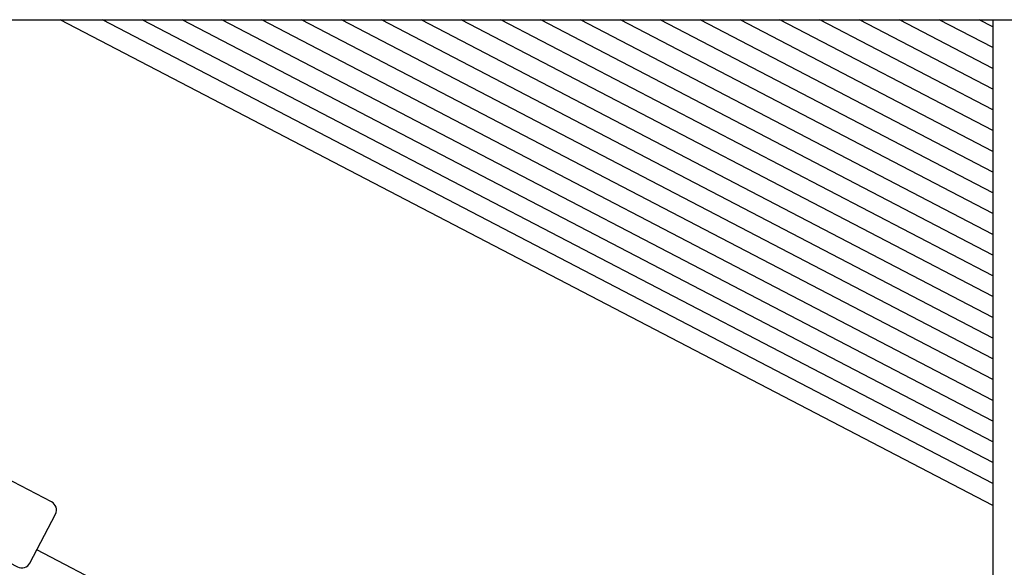
# Model space of a CAD drawing. Units: millimetres. Extents: x 3235 to 9300, y 6790 to 9026.
# Drawn here: x 4901 to 4913, y 7193 to 7200 of the extents above; entities that cross this region are included whole.
import ezdxf

# ---------------------------------------------------------------- set-up
doc = ezdxf.new("R2010")
doc.units = ezdxf.units.MM

# ---------------------------------------------------------------- blocks, each defined once
blk = doc.blocks.new('UP-116C_1_3_1')
at = {"color": 0, "linetype": 'Continuous', "flags": 128}
blk.add_lwpolyline([(-24004.09018051869, -500.0349076617567, 0.4141972610232214), (-22004.20149374077, -2500.034904564018), (-22004.20018051955, -2500.034910761315), (-9431.240180520035, -2500.734910761821), (-9431.237551088998, -2500.734908124286, -0.1988636440319541), (-9219.150183240345, -2588.574922006956), (-9219.150180519136, -2588.574910761963), (-8787.780180518894, -3019.844910761094), (-8787.780186887176, -3019.844925287543, -0.1989358284932966), (-8699.8901805473, -3231.994911098809), (-8699.890180520015, -3231.994910762296), (-8699.890180520015, -6500.394910761315), (-8699.858625448542, -6500.396854642532, 0.9999826923013634), (-6499.858626106288, -6500.434931909695), (-6499.890180519287, -6500.434910762124), (-6499.890180519287, -3232.094910761589), (-6499.890180492002, -3232.094917007998, -0.1989358410933068), (-6412.000184436693, -3019.94491239202), (-6412.000180520408, -3019.944910762206), (-5980.530180519054, -2588.574910761963), (-5980.530174059822, -2588.574918263475, -0.1988225568566034), (-5768.490235532227, -2500.734910772735), (-5768.490180518711, -2500.734910761821), (-2494.52018052034, -2500.034910761315), (-2494.518891397092, -2500.034916900404, -0.1840259852933355), (-2294.898371705131, -2576.032116170609), (-2294.898356696649, -2576.032129540181, 2.230176365816213), (-2294.970417075092, 2575.9679316252), (-2294.970477498282, 2575.967877794028, -0.1839754239532439), (-2494.530184489122, 2499.965089253237), (-2494.530180520087, 2499.965089238685), (-5768.430180520227, 2499.965089238685), (-5768.430184241879, 2499.96508926597, -0.1989088394108642), (-5980.558146164185, 2587.83305488214), (-5980.560180520115, 2587.835089238069), (-6412.020180519903, 3019.295089237858), (-6412.022214875833, 3019.297123593788, -0.1989088394108642), (-6499.890180492002, 3231.425085516094), (-6499.890180519287, 3231.425089237746), (-6499.890180519287, 6499.965089238685), (-6499.858065686567, 6500.000000001819, 1), (-8699.858065687295, 6500.000000001819), (-8699.890180520015, 6499.965089238685), (-8699.890180520015, 3231.325089238453), (-8699.8901805473, 3231.325085514982, -0.1989088394108642), (-8787.758146163469, 3019.197123594495), (-8787.760180519399, 3019.195089238565), (-9219.120180519894, 2587.835089238069), (-9219.122214875824, 2587.83305488214, -0.1989088394108642), (-9431.250176796311, 2499.96508926597), (-9431.250180519783, 2499.965089238685), (-12004.09018051869, 2499.965089238685, -0.4142135623730951), (-15004.09018051869, 5499.965089236866), (-15004.09018051869, 42104.96508923825), (-15304.09018051978, 42404.96508923752), (-15004.09018051869, 42704.96508923679), (-15004.09018051869, 43904.96508923752), (-15004.09018051869, 43904.96539466949, -0.4142132641759834), (-14704.09018051942, 44204.96508923679), (3992.109819480902, 44204.96508923679, 0.4142135623730951), (4992.109819480902, 45204.96508923861), (4992.109819480902, 51199.96508923761, 0.4142135623730951), (3992.109819480902, 52199.96508923761), (-4484.030180519767, 52199.96508923941), (-4484.026111807907, 52199.96508923941, 0.198912367379658), (-4696.158146163725, 52112.09712359414), (-4696.160180519655, 52112.09508923821), (-5008.290180519907, 51799.96508923796), (-5320.290180519805, 52112.06508923898), (-5320.288264982082, 52112.06314104675, 0.1989504445459933), (-5532.450174920086, 52199.96508921031), (-5532.450180518936, 52199.96508923941), (-14004.09018051869, 52199.9650892376, -0.4142135623730951), (-15004.09018051869, 53199.9650892376), (-15004.09018051869, 54199.9650892376), (-15004.09018051869, 54199.96576797712, 0.4142133635750137), (-16004.09018051778, 55199.9650892376), (-23004.09018051779, 55199.96508923941), (-23004.09027748083, 55199.96508923941, 0.4142135339733675), (-24004.09018051869, 54199.9650892376), (-24004.09018051869, -500.0349107613147)], format="xyb", dxfattribs=at)

msp = doc.modelspace()

# ---------------------------------------------------------------- linework, layer by layer
at = {"color": 8, "true_color": 0x767676}
for p, q in [((4913.126429603917, 7193.931601070663), (4901.29884407986, 7200.088643306786)), ((4913.126429603917, 7194.21100096169), (4901.835567067912, 7200.088643306786)), ((4913.126429603917, 7194.474056666626), (4902.340893120325, 7200.088643306786)), ((4913.126429603917, 7194.737112371556), (4902.846219172727, 7200.088643306786)), ((4913.126429603917, 7195.000168076488), (4903.351545225132, 7200.088643306786)), ((4913.126429603917, 7195.263223781423), (4903.856871277543, 7200.088643306786)), ((4913.126429603917, 7195.526279486363), (4904.362176254259, 7200.088643306786)), ((4913.126429603917, 7195.789335191314), (4904.867502383921, 7200.088643306786)), ((4913.126429603917, 7196.052390896251), (4905.372829205646, 7200.088643306786)), ((4913.126429603917, 7196.315446601149), (4905.87815627567, 7200.088643306786)), ((4913.126429603917, 7196.578502306103), (4906.383483425207, 7200.088643306786)), ((4913.126429603917, 7196.841558011012), (4906.888810604885, 7200.088643306786)), ((4913.126429603917, 7197.104613715945), (4907.39413781598, 7200.088643306786)), ((4913.126429603917, 7197.367669420877), (4907.899465059814, 7200.088643306786)), ((4913.126429603917, 7197.630725125832), (4908.404792337813, 7200.088643306786)), ((4913.126429603917, 7197.893780830743), (4908.91011965142, 7200.088643306786)), ((4913.126429603917, 7198.156836535716), (4909.415447002293, 7200.088643306786)), ((4913.126429603917, 7198.419892240616), (4909.920774391987, 7200.088643306786)), ((4913.126429603917, 7198.682947945548), (4910.426101822373, 7200.088643306786)), ((4913.126429603917, 7198.946003650481), (4910.931429295304, 7200.088643306786)), ((4913.126429603917, 7199.209059355414), (4911.43675681278, 7200.088643306786)), ((4913.126429603917, 7199.472115060365), (4911.942084376959, 7200.088643306786)), ((4913.126429603917, 7199.735170765318), (4912.447412024789, 7200.088643306786)), ((4913.126429603917, 7199.998226470269), (4912.952739672617, 7200.088643306786)), ((4913.126429603917, 7200.088643306786), (4913.126429603917, 7185.003945951029)), ((4913.126429603919, 7187.057525986475), (4901.00374079004, 7193.368189045359))]:
    msp.add_line(p, q, dxfattribs=at)
msp.add_lwpolyline([(4891.587541421828, 7168.712133288414), (4891.587541421828, 7200.088643306786), (4935.248799009894, 7200.088643306786), (4935.248799009894, 7168.712133288414)], dxfattribs=at)

# ---------------------------------------------------------------- block references
at = {"color": 8, "true_color": 0x767676, "xscale": 0.0001166666666666667, "yscale": 0.0001166666666666667, "zscale": 0.0001166666666666667, "rotation": 332.5000000000135}
msp.add_blockref('UP-116C_1_3_1', (4897.964884061874, 7188.791919695497), dxfattribs=at)

doc.saveas('drawing.dxf')
